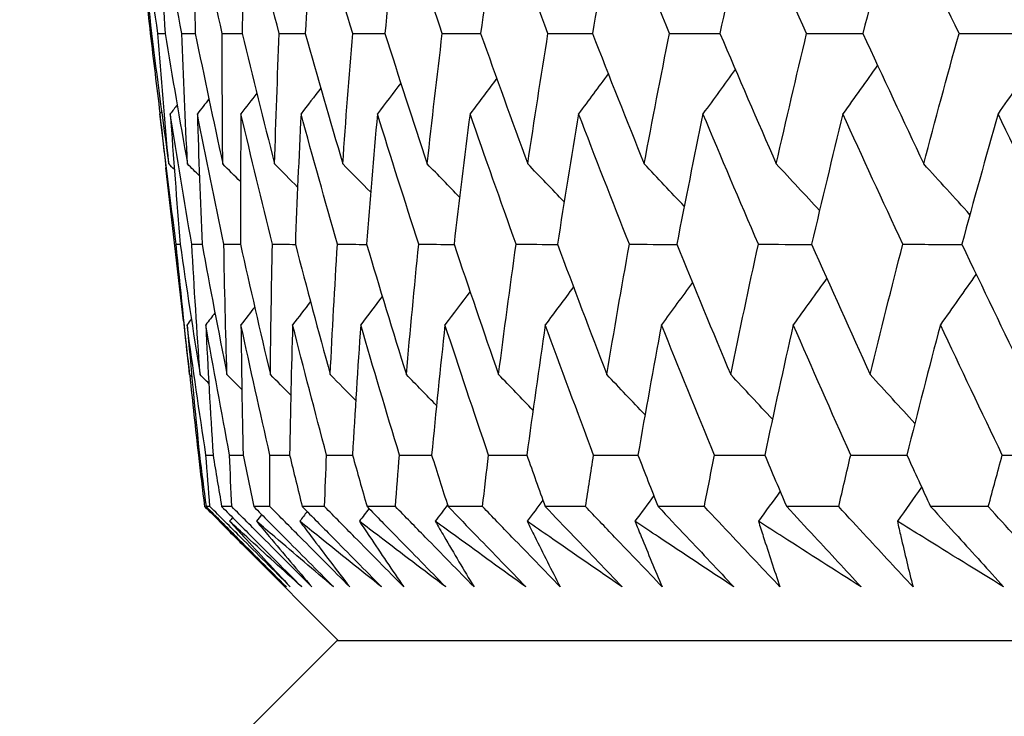
# Model space of a CAD drawing. Units: millimetres. Extents: x 24 to 867, y 24 to 606.
# Drawn here: x 506 to 509, y 469 to 471 of the extents above; entities that cross this region are included whole.
import ezdxf

# ---------------------------------------------------------------- set-up
doc = ezdxf.new("R2010")
doc.units = ezdxf.units.MM
doc.header["$LTSCALE"] = 0.54
doc.layers.add('Dimension (ISO)', color=7, linetype='Continuous', lineweight=25)
doc.layers.add('Visible (ISO)', color=7, linetype='Continuous', lineweight=25)
doc.styles.add('Samuel Heath (ISO)', font='tahoma.ttf')
doc.dimstyles.new('Samuel Heath (ISO)', dxfattribs={"dimscale": 3, "dimtxt": 2, "dimasz": 2.5, "dimexe": 1, "dimexo": 1.5, "dimgap": 0.762, "dimtad": 0, "dimtih": 1, "dimtoh": 1, "dimdec": 4, "dimlfac": 0.03937, "dimrnd": 1e-08, "dimzin": 1, "dimdsep": 46, "dimlunit": 5, "dimtxsty": 'Samuel Heath (ISO)', "dimcen": 0.09, "dimdle": 10, "dimclrd": 256, "dimclre": 256, "dimclrt": 256, "dimazin": 0, "dimtfac": 1.5, "dimtmove": 0, "dimatfit": 3, "dimfxl": 1, "dimtolj": 1, "dimtzin": 0, "dimlwd": 15, "dimlwe": 15, "dimarcsym": 0})

# ---------------------------------------------------------------- blocks, each defined once
blk = doc.blocks.new('*D11')
at = {"layer": 'Defpoints', "color": 0, "transparency": 16777216}
for p in [(422.3349, 473.2875), (506.3349, 473.2875), (534.1824, 438.0757)]:
    blk.add_point(p, dxfattribs=at)
at = {"layer": 'Dimension (ISO)', "lineweight": 15, "transparency": 16777216}
for p, q in [((501.8349, 473.2875), (419.3349, 473.2875)), ((422.3349, 465.7875), (422.3349, 458.2875)), ((422.3349, 445.5757), (422.3349, 453.0757)), ((529.6824, 438.0757), (419.3349, 438.0757))]:
    blk.add_line(p, q, dxfattribs=at)
at = {"layer": 'Dimension (ISO)', "transparency": 16777216}
for points in [[(421.0849, 465.7875), (423.5849, 465.7875), (422.3349, 473.2875)], [(421.0849, 445.5757), (423.5849, 445.5757), (422.3349, 438.0757)]]:
    blk.add_solid(points, dxfattribs=at)
at = {"layer": 'Dimension (ISO)', "color": 176, "lineweight": 18, "true_color": 0x000080, "transparency": 16777216, "insert": (422.3349, 466.5745), "char_height": 6, "attachment_point": 2, "style": 'Samuel Heath (ISO)'}
blk.add_mtext('\\A1;1{\\H1.5x;\\S3/8;}', dxfattribs=at)

msp = doc.modelspace()

# ---------------------------------------------------------------- linework, layer by layer
at = {"layer": 'Visible (ISO)'}
for p, q in [((506.17661, 471.14472), (506.17936, 471.14472)), ((506.28741, 470.17126), (506.22831, 470.68999)), ((506.33937, 469.71619), (506.34211, 469.71618)), ((506.37772, 469.54188), (506.36457, 469.54188)), ((506.45135, 469.54188), (506.41728, 469.54188)), ((506.58082, 469.54188), (506.5259, 469.54188)), ((506.76588, 469.54188), (506.69022, 469.54188)), ((507.00615, 469.54188), (506.9099, 469.54188)), ((507.30116, 469.54188), (507.18451, 469.54188)), ((507.65029, 469.54188), (507.51349, 469.54188)), ((508.05286, 469.54188), (507.89617, 469.54188)), ((508.50805, 469.54188), (508.33179, 469.54188)), ((509.01495, 469.54188), (508.81948, 469.54188)), ((506.81348, 469.08752), (506.50024, 469.40076)), ((506.80775, 469.08752), (506.44634, 468.72611)), ((561.55697, 469.08752), (506.80775, 469.08752))]:
    msp.add_line(p, q, dxfattribs=at)
for points in [[(506.13721, 471.58734), (506.15034, 471.43986), (506.16439, 471.29232), (506.17936, 471.14472)], [(506.20128, 471.14472), (506.17902, 471.29232), (506.15766, 471.43986), (506.13721, 471.58734)], [(506.20091, 471.58734), (506.20818, 471.43986), (506.21638, 471.29232), (506.22549, 471.14472)], [(506.2823, 471.14472), (506.25428, 471.29232), (506.22715, 471.43986), (506.20091, 471.58734)], [(506.32096, 471.58734), (506.32236, 471.43986), (506.32468, 471.29232), (506.32793, 471.14472)], [(506.41951, 471.14472), (506.38578, 471.29232), (506.35293, 471.43986), (506.32096, 471.58734)], [(506.49711, 471.58734), (506.49264, 471.43986), (506.48909, 471.29232), (506.48646, 471.14472)], [(506.61263, 471.14472), (506.57326, 471.29232), (506.53475, 471.43986), (506.49711, 471.58734)], [(506.72903, 471.58734), (506.71868, 471.43986), (506.70926, 471.29232), (506.70077, 471.14472)], [(506.86127, 471.14472), (506.81634, 471.29232), (506.77226, 471.43986), (506.72903, 471.58734)], [(507.01623, 471.58734), (507.00003, 471.43986), (506.98476, 471.29232), (506.97042, 471.14472)], [(507.16493, 471.14472), (507.11453, 471.29232), (507.06496, 471.43986), (507.01623, 471.58734)], [(507.35814, 471.58734), (507.33613, 471.43986), (507.31504, 471.29232), (507.29488, 471.14472)], [(507.523, 471.14472), (507.46724, 471.29232), (507.41228, 471.43986), (507.35814, 471.58734)], [(507.75407, 471.58734), (507.72629, 471.43986), (507.69942, 471.29232), (507.67348, 471.14472)], [(507.93476, 471.14472), (507.87374, 471.29232), (507.81351, 471.43986), (507.75407, 471.58734)], [(508.20322, 471.58734), (508.16972, 471.43986), (508.13714, 471.29232), (508.10546, 471.14472)], [(508.39938, 471.14472), (508.33323, 471.29232), (508.26784, 471.43986), (508.20322, 471.58734)], [(508.70469, 471.58734), (508.66555, 471.43986), (508.6273, 471.29232), (508.58997, 471.14472)], [(508.91592, 471.14472), (508.84477, 471.29232), (508.77436, 471.43986), (508.70469, 471.58734)], [(506.17661, 471.14472), (506.16657, 471.23484), (506.15686, 471.32493), (506.1475, 471.415)], [(506.20913, 470.8741), (506.19795, 470.96433), (506.18711, 471.05454), (506.17661, 471.14472)], [(506.17936, 471.14472), (506.19799, 470.99743), (506.21752, 470.85008), (506.23796, 470.70267)], [(506.20128, 471.14472), (506.20936, 471.14471), (506.21743, 471.14469), (506.2255, 471.14467)], [(506.23796, 470.70267), (506.22482, 470.85008), (506.2126, 470.99743), (506.20128, 471.14472)], [(506.22549, 471.14472), (506.24991, 470.99743), (506.27523, 470.85008), (506.30143, 470.70267)], [(506.2823, 471.14472), (506.29752, 471.14469), (506.31273, 471.14466), (506.32795, 471.14462)], [(506.30143, 470.70267), (506.29414, 470.85008), (506.28776, 470.99743), (506.2823, 471.14472)], [(506.32793, 471.14472), (506.35809, 470.99743), (506.38913, 470.85008), (506.42105, 470.70267)], [(506.42105, 470.70267), (506.41961, 470.85008), (506.4191, 470.99743), (506.41951, 471.14472)], [(506.41951, 471.14472), (506.44184, 471.14468), (506.46417, 471.14463), (506.4865, 471.14458)], [(506.48646, 471.14472), (506.5223, 470.99743), (506.559, 470.85008), (506.59658, 470.70267)], [(506.59658, 470.70267), (506.601, 470.85008), (506.60635, 470.99743), (506.61263, 471.14472)], [(506.61263, 471.14472), (506.64203, 471.14466), (506.67142, 471.1446), (506.70082, 471.14454)], [(506.70077, 471.14472), (506.74221, 470.99743), (506.78451, 470.85008), (506.82766, 470.70267)], [(506.82766, 470.70267), (506.83794, 470.85008), (506.84914, 470.99743), (506.86127, 471.14472)], [(506.86127, 471.14472), (506.89768, 471.14465), (506.93409, 471.14457), (506.97049, 471.1445)], [(506.97042, 471.14472), (507.01739, 470.99743), (507.06519, 470.85008), (507.11383, 470.70267)], [(507.11383, 470.70267), (507.12994, 470.85008), (507.14697, 470.99743), (507.16493, 471.14472)], [(507.16493, 471.14472), (507.20828, 471.14464), (507.25162, 471.14455), (507.29497, 471.14446)], [(507.29488, 471.14472), (507.34727, 470.99743), (507.40048, 470.85008), (507.45451, 470.70267)], [(507.45451, 470.70267), (507.47642, 470.85008), (507.49925, 470.99743), (507.523, 471.14472)], [(507.523, 471.14472), (507.5732, 471.14463), (507.6234, 471.14453), (507.67359, 471.14443)], [(507.67348, 471.14472), (507.73119, 470.99743), (507.78971, 470.85008), (507.84901, 470.70267)], [(507.84901, 470.70267), (507.87668, 470.85008), (507.90526, 470.99743), (507.93476, 471.14472)], [(507.93476, 471.14472), (507.99171, 471.14462), (508.04866, 471.14451), (508.1056, 471.1444)], [(508.10546, 471.14472), (508.16838, 470.99743), (508.23208, 470.85008), (508.29655, 470.70267)], [(508.29655, 470.70267), (508.32992, 470.85008), (508.3642, 470.99743), (508.39938, 471.14472)], [(508.39938, 471.14472), (508.46296, 471.1446), (508.52655, 471.14448), (508.59013, 471.14436)], [(508.58997, 471.14472), (508.65796, 470.99743), (508.72672, 470.85008), (508.79622, 470.70267)], [(508.79622, 470.70267), (508.83522, 470.85008), (508.87512, 470.99743), (508.91592, 471.14472)], [(508.91592, 471.14472), (508.98601, 471.14459), (509.05611, 471.14446), (509.1262, 471.14433)], [(508.15762, 471.02303), (508.1213, 470.97275), (508.0848, 470.92261), (508.04812, 470.87262)], [(508.63973, 471.03721), (508.60076, 470.98217), (508.56157, 470.92731), (508.52217, 470.87262)], [(509.17255, 471.05092), (509.13125, 470.99128), (509.0897, 470.93185), (509.0479, 470.87262)], [(507.34914, 470.99295), (507.31914, 470.95274), (507.28901, 470.91264), (507.25876, 470.87262)], [(507.72715, 471.00831), (507.69382, 470.96296), (507.66033, 470.91773), (507.6267, 470.87262)], [(506.75322, 470.95987), (506.73093, 470.93074), (506.70858, 470.90166), (506.68617, 470.87262)], [(507.0243, 470.97684), (506.99797, 470.94203), (506.97155, 470.90729), (506.94504, 470.87262)], [(506.37404, 470.92273), (506.36104, 470.90601), (506.34801, 470.88931), (506.33496, 470.87262)], [(506.53635, 470.94189), (506.5185, 470.91877), (506.50061, 470.89568), (506.48267, 470.87262)], [(506.2665, 470.9022), (506.25878, 470.89234), (506.25106, 470.88248), (506.24333, 470.87262)], [(506.2138, 470.88006), (506.21185, 470.87758), (506.20991, 470.8751), (506.20796, 470.87262)], [(506.20796, 470.87262), (506.21459, 470.81176), (506.22138, 470.75088), (506.22831, 470.68999)], [(506.26325, 470.43046), (506.24392, 470.57791), (506.22549, 470.7253), (506.20796, 470.87262)], [(506.24333, 470.87262), (506.25355, 470.72529), (506.26468, 470.57791), (506.27672, 470.43046)], [(506.31594, 470.43046), (506.29085, 470.57791), (506.26664, 470.7253), (506.24333, 470.87262)], [(506.33496, 470.87262), (506.33933, 470.72529), (506.34462, 470.57791), (506.35082, 470.43046)], [(506.42475, 470.43046), (506.39394, 470.57791), (506.36401, 470.7253), (506.33496, 470.87262)], [(506.48267, 470.87262), (506.48119, 470.72529), (506.48062, 470.57791), (506.48098, 470.43046)], [(506.58946, 470.43046), (506.55299, 470.57791), (506.5174, 470.7253), (506.48267, 470.87262)], [(506.68617, 470.87262), (506.67883, 470.72529), (506.67242, 470.57791), (506.66692, 470.43046)], [(506.80973, 470.43046), (506.76769, 470.57791), (506.7265, 470.7253), (506.68617, 470.87262)], [(506.94504, 470.87262), (506.93186, 470.72529), (506.91961, 470.57791), (506.90828, 470.43046)], [(507.08513, 470.43046), (507.0376, 470.57791), (506.9909, 470.7253), (506.94504, 470.87262)], [(507.25876, 470.87262), (507.23977, 470.72529), (507.22171, 470.57791), (507.20456, 470.43046)], [(507.4151, 470.43046), (507.36217, 470.57791), (507.31005, 470.7253), (507.25876, 470.87262)], [(507.6267, 470.87262), (507.60194, 470.72529), (507.5781, 470.57791), (507.55517, 470.43046)], [(507.79898, 470.43046), (507.74075, 470.57791), (507.68332, 470.7253), (507.6267, 470.87262)], [(508.04812, 470.87262), (508.01764, 470.72529), (507.98807, 470.57791), (507.95941, 470.43046)], [(508.23599, 470.43046), (508.17259, 470.57791), (508.10996, 470.7253), (508.04812, 470.87262)], [(508.52217, 470.87262), (508.48603, 470.72529), (508.45079, 470.57791), (508.41645, 470.43046)], [(508.72525, 470.43046), (508.6568, 470.57791), (508.58911, 470.7253), (508.52217, 470.87262)], [(509.0479, 470.87262), (509.00617, 470.72529), (508.96533, 470.57791), (508.92538, 470.43046)], [(509.26578, 470.43046), (509.19242, 470.57791), (509.11979, 470.7253), (509.0479, 470.87262)], [(506.25692, 470.68387), (506.2506, 470.69014), (506.24428, 470.6964), (506.23796, 470.70267)], [(506.34181, 470.66249), (506.32837, 470.67589), (506.31491, 470.68929), (506.30143, 470.70267)], [(506.4811, 470.64261), (506.46111, 470.66265), (506.4411, 470.68267), (506.42105, 470.70267)], [(506.67466, 470.62401), (506.64868, 470.65027), (506.62265, 470.67649), (506.59658, 470.70267)], [(506.92225, 470.6065), (506.89079, 470.63863), (506.85926, 470.67068), (506.82766, 470.70267)], [(507.22347, 470.58994), (507.18701, 470.62761), (507.15047, 470.66519), (507.11383, 470.70267)], [(507.57781, 470.57418), (507.53683, 470.61713), (507.49573, 470.65996), (507.45451, 470.70267)], [(507.98465, 470.55912), (507.93958, 470.60712), (507.89437, 470.65497), (507.84901, 470.70267)], [(508.44323, 470.54465), (508.39451, 470.59751), (508.34562, 470.65018), (508.29655, 470.70267)], [(508.95268, 470.53069), (508.90073, 470.58824), (508.84858, 470.64556), (508.79622, 470.70267)], [(506.26325, 470.43046), (506.26774, 470.43044), (506.27223, 470.43043), (506.27672, 470.43042)], [(506.30865, 469.98885), (506.29262, 470.13612), (506.27748, 470.28332), (506.26325, 470.43046)], [(506.27672, 470.43046), (506.29821, 470.28332), (506.32061, 470.13612), (506.34389, 469.98885)], [(506.31594, 470.43046), (506.32758, 470.43042), (506.33921, 470.43039), (506.35084, 470.43035)], [(506.34389, 469.98885), (506.33366, 470.13612), (506.32435, 470.28332), (506.31594, 470.43046)], [(506.35082, 470.43046), (506.37806, 470.28332), (506.40619, 470.13612), (506.43519, 469.98885)], [(506.42475, 470.43046), (506.44351, 470.4304), (506.46226, 470.43035), (506.48102, 470.43029)], [(506.43519, 469.98885), (506.4308, 470.13612), (506.42731, 470.28332), (506.42475, 470.43046)], [(506.48098, 470.43046), (506.51391, 470.28332), (506.5477, 470.13612), (506.58237, 469.98885)], [(506.58237, 469.98885), (506.58381, 470.13612), (506.58618, 470.28332), (506.58946, 470.43046)], [(506.58946, 470.43046), (506.6153, 470.43038), (506.64114, 470.43031), (506.66698, 470.43024)], [(506.66692, 470.43046), (506.70547, 470.28332), (506.74487, 470.13612), (506.78514, 469.98885)], [(506.78514, 469.98885), (506.79241, 470.13612), (506.80061, 470.28332), (506.80973, 470.43046)], [(506.80973, 470.43046), (506.84261, 470.43037), (506.87548, 470.43028), (506.90836, 470.43018)], [(506.90828, 470.43046), (506.95237, 470.28332), (506.9973, 470.13612), (507.04307, 469.98885)], [(507.04307, 469.98885), (507.05617, 470.13612), (507.07019, 470.28332), (507.08513, 470.43046)], [(507.08513, 470.43046), (507.12498, 470.43035), (507.16482, 470.43024), (507.20467, 470.43013)], [(507.20456, 470.43046), (507.2541, 470.28332), (507.30447, 470.13612), (507.35567, 469.98885)], [(507.35567, 469.98885), (507.37456, 470.13612), (507.39437, 470.28332), (507.4151, 470.43046)], [(507.4151, 470.43046), (507.46184, 470.43034), (507.50857, 470.43021), (507.55531, 470.43009)], [(507.55517, 470.43046), (507.61007, 470.28332), (507.66577, 470.13612), (507.72228, 469.98885)], [(507.72228, 469.98885), (507.74693, 470.13612), (507.7725, 470.28332), (507.79898, 470.43046)], [(507.79898, 470.43046), (507.85251, 470.43032), (507.90604, 470.43018), (507.95958, 470.43004)], [(507.95941, 470.43046), (508.01955, 470.28332), (508.08048, 470.13612), (508.14219, 469.98885)], [(508.14219, 469.98885), (508.17255, 470.13612), (508.20381, 470.28332), (508.23599, 470.43046)], [(508.23599, 470.43046), (508.29621, 470.43031), (508.35643, 470.43015), (508.41666, 470.43)], [(508.41645, 470.43046), (508.48171, 470.28332), (508.54774, 470.13612), (508.61453, 469.98885)], [(508.61453, 469.98885), (508.65054, 470.13612), (508.68744, 470.28332), (508.72525, 470.43046)], [(508.72525, 470.43046), (508.79204, 470.43029), (508.85883, 470.43012), (508.92562, 470.42996)], [(508.92538, 470.43046), (508.99564, 470.28332), (509.06664, 470.13612), (509.13837, 469.98885)], [(508.97372, 470.32946), (508.93358, 470.27208), (508.8932, 470.21489), (508.85259, 470.15791)], [(507.60931, 470.28602), (507.57763, 470.2432), (507.54581, 470.2005), (507.51385, 470.15791)], [(508.01249, 470.30106), (507.97766, 470.2532), (507.94265, 470.20549), (507.90748, 470.15791)], [(508.46759, 470.31551), (508.42993, 470.26281), (508.39208, 470.21027), (508.35403, 470.15791)], [(506.96162, 470.25376), (506.93729, 470.22175), (506.91288, 470.1898), (506.88839, 470.15791)], [(507.25881, 470.27029), (507.23062, 470.23275), (507.20232, 470.19528), (507.17392, 470.15791)], [(506.71828, 470.2363), (506.69818, 470.21013), (506.67803, 470.184), (506.65782, 470.15791)], [(506.3946, 470.19794), (506.38419, 470.18458), (506.37377, 470.17124), (506.36333, 470.15791)], [(506.52918, 470.21775), (506.51371, 470.19778), (506.49821, 470.17783), (506.48269, 470.15791)], [(506.28741, 470.17126), (506.29434, 470.11047), (506.30142, 470.04967), (506.30865, 469.98885)], [(506.31468, 470.17663), (506.30979, 470.17039), (506.3049, 470.16415), (506.30001, 470.15791)], [(506.30001, 470.15791), (506.31314, 470.01073), (506.32717, 469.86349), (506.34211, 469.71619)], [(506.36387, 469.71619), (506.34169, 469.8635), (506.3204, 470.01074), (506.30001, 470.15791)], [(506.36333, 470.15791), (506.37065, 470.01073), (506.37888, 469.86349), (506.38801, 469.71619)], [(506.44438, 469.71619), (506.41648, 469.8635), (506.38946, 470.01074), (506.36333, 470.15791)], [(506.48269, 470.15791), (506.48417, 470.01073), (506.48658, 469.86349), (506.48989, 469.71619)], [(506.58076, 469.71619), (506.54719, 469.8635), (506.5145, 470.01074), (506.48269, 470.15791)], [(506.65782, 470.15791), (506.65348, 470.01073), (506.65005, 469.86349), (506.64754, 469.71619)], [(506.77272, 469.71619), (506.73356, 469.8635), (506.69526, 470.01074), (506.65782, 470.15791)], [(506.88839, 470.15791), (506.87822, 470.01073), (506.86897, 469.86349), (506.86064, 469.71619)], [(507.01988, 469.71619), (506.9752, 469.8635), (506.93137, 470.01074), (506.88839, 470.15791)], [(507.17392, 470.15791), (507.15795, 470.01073), (507.14289, 469.86349), (507.12876, 469.71619)], [(507.32174, 469.71619), (507.27164, 469.8635), (507.22237, 470.01074), (507.17392, 470.15791)], [(507.51385, 470.15791), (507.4921, 470.01073), (507.47127, 469.86349), (507.45136, 469.71619)], [(507.67769, 469.71619), (507.62227, 469.8635), (507.56766, 470.01074), (507.51385, 470.15791)], [(507.90748, 470.15791), (507.88001, 470.01073), (507.85345, 469.86349), (507.82779, 469.71619)], [(508.08703, 469.71619), (508.02639, 469.8635), (507.96654, 470.01074), (507.90748, 470.15791)], [(508.35403, 470.15791), (508.32088, 470.01073), (508.28864, 469.86349), (508.2573, 469.71619)], [(508.54891, 469.71619), (508.48318, 469.8635), (508.41822, 470.01074), (508.35403, 470.15791)], [(508.85259, 470.15791), (508.81384, 470.01073), (508.77598, 469.86349), (508.73902, 469.71619)], [(509.06242, 469.71619), (508.99173, 469.8635), (508.92179, 470.01074), (508.85259, 470.15791)], [(506.31619, 469.98138), (506.31368, 469.98387), (506.31117, 469.98636), (506.30865, 469.98885)], [(506.33937, 469.71619), (506.3293, 469.80661), (506.31956, 469.897), (506.31016, 469.98736)], [(506.37377, 469.95912), (506.36382, 469.96904), (506.35386, 469.97895), (506.34389, 469.98885)], [(506.48558, 469.9385), (506.4688, 469.9553), (506.45201, 469.97209), (506.43519, 469.98885)], [(506.65158, 469.91926), (506.62855, 469.94249), (506.60548, 469.96569), (506.58237, 469.98885)], [(506.87159, 469.9012), (506.84283, 469.93048), (506.81401, 469.9597), (506.78514, 469.98885)], [(507.14528, 469.88416), (507.11129, 469.91914), (507.07722, 469.95404), (507.04307, 469.98885)], [(507.47221, 469.868), (507.43347, 469.90839), (507.39462, 469.94868), (507.35567, 469.98885)], [(507.85181, 469.85258), (507.80877, 469.89814), (507.76559, 469.94357), (507.72228, 469.98885)], [(508.28338, 469.8378), (508.23648, 469.88833), (508.18941, 469.93868), (508.14219, 469.98885)], [(508.76613, 469.82358), (508.71579, 469.87888), (508.66525, 469.93397), (508.61453, 469.98885)], [(506.36009, 469.54188), (506.35304, 469.59999), (506.34614, 469.6581), (506.33937, 469.71619)], [(506.34211, 469.71619), (506.34946, 469.6581), (506.35694, 469.59999), (506.36457, 469.54188)], [(506.36387, 469.71619), (506.37192, 469.71616), (506.37998, 469.71613), (506.38803, 469.7161)], [(506.37772, 469.54188), (506.37296, 469.59999), (506.36834, 469.6581), (506.36387, 469.71619)], [(506.38801, 469.71619), (506.39763, 469.6581), (506.40738, 469.59999), (506.41728, 469.54188)], [(506.44438, 469.71619), (506.45956, 469.71614), (506.47474, 469.71608), (506.48993, 469.71602)], [(506.45135, 469.54188), (506.44888, 469.59999), (506.44656, 469.6581), (506.44438, 469.71619)], [(506.48989, 469.71619), (506.50176, 469.6581), (506.51376, 469.59999), (506.5259, 469.54188)], [(506.58082, 469.54188), (506.58066, 469.59999), (506.58063, 469.6581), (506.58076, 469.71619)], [(506.58076, 469.71619), (506.60304, 469.71611), (506.62532, 469.71603), (506.6476, 469.71595)], [(506.64754, 469.71619), (506.66163, 469.6581), (506.67586, 469.59999), (506.69022, 469.54188)], [(506.76588, 469.54188), (506.76802, 469.59999), (506.77029, 469.6581), (506.77272, 469.71619)], [(506.77272, 469.71619), (506.80205, 469.71609), (506.83139, 469.71598), (506.86072, 469.71588)], [(506.86064, 469.71619), (506.87693, 469.6581), (506.89335, 469.59999), (506.9099, 469.54188)], [(507.00615, 469.54188), (507.01058, 469.59999), (507.01516, 469.6581), (507.01988, 469.71619)], [(507.01988, 469.71619), (507.05621, 469.71607), (507.09254, 469.71594), (507.12888, 469.71582)], [(507.12876, 469.71619), (507.14721, 469.6581), (507.16579, 469.59999), (507.18451, 469.54188)], [(507.30116, 469.54188), (507.30787, 469.59999), (507.31473, 469.6581), (507.32174, 469.71619)], [(507.32174, 469.71619), (507.365, 469.71605), (507.40825, 469.7159), (507.45151, 469.71575)], [(507.45136, 469.71619), (507.47194, 469.6581), (507.49265, 469.59999), (507.51349, 469.54188)], [(507.65029, 469.54188), (507.65928, 469.59999), (507.66842, 469.6581), (507.67769, 469.71619)], [(507.67769, 469.71619), (507.72779, 469.71603), (507.77789, 469.71586), (507.82799, 469.7157)], [(507.82779, 469.71619), (507.85046, 469.6581), (507.87326, 469.59999), (507.89617, 469.54188)], [(508.05286, 469.54188), (508.06411, 469.59999), (508.0755, 469.6581), (508.08703, 469.71619)], [(508.08703, 469.71619), (508.14386, 469.71601), (508.2007, 469.71583), (508.25754, 469.71564)], [(508.2573, 469.71619), (508.28201, 469.6581), (508.30684, 469.59999), (508.33179, 469.54188)], [(508.50805, 469.54188), (508.52153, 469.59999), (508.53515, 469.6581), (508.54891, 469.71619)], [(508.54891, 469.71619), (508.61237, 469.71599), (508.67584, 469.71579), (508.7393, 469.71559)], [(508.73902, 469.71619), (508.76572, 469.6581), (508.79254, 469.59999), (508.81948, 469.54188)], [(509.01495, 469.54188), (509.03063, 469.59999), (509.04646, 469.6581), (509.06242, 469.71619)], [(509.06242, 469.71619), (509.13238, 469.71598), (509.20234, 469.71576), (509.2723, 469.71554)], [(508.30959, 469.59367), (508.28518, 469.5598), (508.26069, 469.52599), (508.23611, 469.49226)], [(508.78894, 469.60787), (508.76165, 469.56924), (508.73426, 469.53071), (508.70676, 469.49226)], [(507.50572, 469.56354), (507.488, 469.53975), (507.47024, 469.51599), (507.45243, 469.49226)], [(507.88158, 469.57892), (507.86036, 469.54999), (507.83907, 469.5211), (507.81772, 469.49226)], [(506.40942, 469.49255), (506.39297, 469.50899), (506.37653, 469.52543), (506.36009, 469.54188)], [(506.70705, 469.52486), (506.69868, 469.51398), (506.69031, 469.50312), (506.68193, 469.49226)], [(506.91665, 469.53501), (506.90576, 469.52074), (506.89487, 469.5065), (506.88396, 469.49226)], [(507.18272, 469.54742), (507.16883, 469.52902), (507.15491, 469.51063), (507.14096, 469.49226)], [(506.41138, 469.49506), (506.41065, 469.49413), (506.40992, 469.49319), (506.4092, 469.49226)], [(506.45416, 469.50492), (506.45088, 469.5007), (506.44759, 469.49648), (506.44431, 469.49226)], [(506.55279, 469.51484), (506.54695, 469.50731), (506.54112, 469.49978), (506.53528, 469.49226)]]:
    msp.add_open_spline(points, degree=3, dxfattribs=at)
for points, knots in [([(506.36457, 469.54188), (506.39851, 469.50794), (506.43244, 469.474), (506.52313, 469.38328), (506.57989, 469.3265), (506.63663, 469.26973)], [0.009595061, 0.009595061, 0.009595061, 0.009595061, 0.023994348, 0.023994348, 0.048083497, 0.048083497, 0.048083497, 0.048083497]), ([(506.64975, 469.26973), (506.5935, 469.32597), (506.53726, 469.38222), (506.4466, 469.47294), (506.41215, 469.50741), (506.37772, 469.54188)], [0, 0, 0, 0, 0.023865416, 0.023865416, 0.03848842, 0.03848842, 0.03848842, 0.03848842]), ([(506.41728, 469.54188), (506.45116, 469.50794), (506.48503, 469.474), (506.57554, 469.38328), (506.63216, 469.3265), (506.68875, 469.26973)], [0.009595061, 0.009595061, 0.009595061, 0.009595061, 0.023994348, 0.023994348, 0.048083497, 0.048083497, 0.048083497, 0.048083497]), ([(506.72273, 469.26973), (506.66659, 469.32597), (506.61047, 469.38222), (506.52003, 469.47294), (506.48568, 469.50741), (506.45135, 469.54188)], [0, 0, 0, 0, 0.023865416, 0.023865416, 0.03848842, 0.03848842, 0.03848842, 0.03848842]), ([(506.5259, 469.54188), (506.55966, 469.50794), (506.5934, 469.474), (506.68354, 469.38328), (506.73992, 469.3265), (506.79623, 469.26973)], [0.009595061, 0.009595061, 0.009595061, 0.009595061, 0.023994348, 0.023994348, 0.048083497, 0.048083497, 0.048083497, 0.048083497]), ([(506.85101, 469.26973), (506.79508, 469.32597), (506.7392, 469.38222), (506.64917, 469.47294), (506.61499, 469.50741), (506.58082, 469.54188)], [0, 0, 0, 0, 0.023865416, 0.023865416, 0.03848842, 0.03848842, 0.03848842, 0.03848842]), ([(506.69022, 469.54188), (506.72378, 469.50794), (506.75733, 469.474), (506.84692, 469.38328), (506.90293, 469.3265), (506.95887, 469.26973)], [0.009595061, 0.009595061, 0.009595061, 0.009595061, 0.023994348, 0.023994348, 0.048083497, 0.048083497, 0.048083497, 0.048083497]), ([(507.03434, 469.26973), (506.97874, 469.32597), (506.9232, 469.38222), (506.83376, 469.47294), (506.79981, 469.50741), (506.76588, 469.54188)], [0, 0, 0, 0, 0.023865416, 0.023865416, 0.03848842, 0.03848842, 0.03848842, 0.03848842]), ([(506.9099, 469.54188), (506.94321, 469.50794), (506.97649, 469.474), (507.06536, 469.38328), (507.12089, 469.3265), (507.17633, 469.26973)], [0.009595061, 0.009595061, 0.009595061, 0.009595061, 0.023994348, 0.023994348, 0.048083497, 0.048083497, 0.048083497, 0.048083497]), ([(507.27233, 469.26973), (507.21717, 469.32597), (507.1621, 469.38222), (507.07343, 469.47294), (507.03977, 469.50741), (507.00615, 469.54188)], [0, 0, 0, 0, 0.023865416, 0.023865416, 0.03848842, 0.03848842, 0.03848842, 0.03848842]), ([(507.18451, 469.54188), (507.21749, 469.50794), (507.25044, 469.474), (507.3384, 469.38328), (507.39334, 469.3265), (507.44818, 469.26973)], [0.009595061, 0.009595061, 0.009595061, 0.009595061, 0.023994348, 0.023994348, 0.048083497, 0.048083497, 0.048083497, 0.048083497]), ([(507.56452, 469.26973), (507.50991, 469.32597), (507.45541, 469.38222), (507.36769, 469.47294), (507.3344, 469.50741), (507.30116, 469.54188)], [0, 0, 0, 0, 0.023865416, 0.023865416, 0.03848842, 0.03848842, 0.03848842, 0.03848842]), ([(507.51349, 469.54188), (507.54608, 469.50794), (507.57862, 469.474), (507.6655, 469.38328), (507.71975, 469.3265), (507.77387, 469.26973)], [0.009595061, 0.009595061, 0.009595061, 0.009595061, 0.023994348, 0.023994348, 0.048083497, 0.048083497, 0.048083497, 0.048083497]), ([(507.91032, 469.26973), (507.85637, 469.32597), (507.80255, 469.38222), (507.71595, 469.47294), (507.6831, 469.50741), (507.65029, 469.54188)], [0, 0, 0, 0, 0.023865416, 0.023865416, 0.03848842, 0.03848842, 0.03848842, 0.03848842]), ([(507.89617, 469.54188), (507.9283, 469.50794), (507.96039, 469.474), (508.046, 469.38328), (508.09944, 469.3265), (508.15274, 469.26973)], [0.009595061, 0.009595061, 0.009595061, 0.009595061, 0.023994348, 0.023994348, 0.048083497, 0.048083497, 0.048083497, 0.048083497]), ([(508.30902, 469.26973), (508.25584, 469.32597), (508.20281, 469.38222), (508.11751, 469.47294), (508.08516, 469.50741), (508.05286, 469.54188)], [0, 0, 0, 0, 0.023865416, 0.023865416, 0.03848842, 0.03848842, 0.03848842, 0.03848842]), ([(508.33179, 469.54188), (508.3634, 469.50794), (508.39496, 469.474), (508.47914, 469.38328), (508.53167, 469.3265), (508.58403, 469.26973)], [0.009595061, 0.009595061, 0.009595061, 0.009595061, 0.023994348, 0.023994348, 0.048083497, 0.048083497, 0.048083497, 0.048083497]), ([(508.75983, 469.26973), (508.70753, 469.32597), (508.65539, 469.38222), (508.57156, 469.47294), (508.53978, 469.50741), (508.50805, 469.54188)], [0, 0, 0, 0, 0.023865416, 0.023865416, 0.03848842, 0.03848842, 0.03848842, 0.03848842]), ([(508.81948, 469.54188), (508.8505, 469.50794), (508.88146, 469.474), (508.96404, 469.38328), (509.01555, 469.3265), (509.06687, 469.26973)], [0.009595061, 0.009595061, 0.009595061, 0.009595061, 0.023994348, 0.023994348, 0.048083497, 0.048083497, 0.048083497, 0.048083497]), ([(509.26184, 469.26973), (509.21052, 469.32597), (509.15938, 469.38222), (509.07719, 469.47294), (509.04604, 469.50741), (509.01495, 469.54188)], [0, 0, 0, 0, 0.023865416, 0.023865416, 0.03848842, 0.03848842, 0.03848842, 0.03848842]), ([(506.4092, 469.49226), (506.4263, 469.47498), (506.44346, 469.4577), (506.47383, 469.4272), (506.48702, 469.41398), (506.50024, 469.40076)], [0.026456774, 0.026456774, 0.026456774, 0.026456774, 0.038068192, 0.038068192, 0.046956658, 0.046956658, 0.046956658, 0.046956658]), ([(506.63663, 469.26973), (506.57836, 469.32607), (506.52058, 469.38245), (506.4452, 469.45667), (506.42717, 469.47446), (506.4092, 469.49226)], [0, 0, 0, 0, 0.037923296, 0.037923296, 0.04988248, 0.04988248, 0.04988248, 0.04988248]), ([(506.44431, 469.49226), (506.46005, 469.47498), (506.47584, 469.4577), (506.54386, 469.38349), (506.59655, 469.32659), (506.64975, 469.26973)], [0.026456774, 0.026456774, 0.026456774, 0.026456774, 0.038068192, 0.038068192, 0.076339258, 0.076339258, 0.076339258, 0.076339258]), ([(506.68875, 469.26973), (506.62619, 469.32607), (506.56409, 469.38245), (506.48303, 469.45667), (506.46365, 469.47446), (506.44431, 469.49226)], [0, 0, 0, 0, 0.037923296, 0.037923296, 0.04988248, 0.04988248, 0.04988248, 0.04988248]), ([(506.53528, 469.49226), (506.54962, 469.47498), (506.56401, 469.4577), (506.62603, 469.38349), (506.67412, 469.32659), (506.72273, 469.26973)], [0.026456774, 0.026456774, 0.026456774, 0.026456774, 0.038068192, 0.038068192, 0.076339258, 0.076339258, 0.076339258, 0.076339258]), ([(506.79623, 469.26973), (506.72951, 469.32607), (506.66323, 469.38245), (506.57665, 469.45667), (506.55594, 469.47446), (506.53528, 469.49226)], [0, 0, 0, 0, 0.037923296, 0.037923296, 0.04988248, 0.04988248, 0.04988248, 0.04988248]), ([(506.68193, 469.49226), (506.69484, 469.47498), (506.7078, 469.4577), (506.76369, 469.38349), (506.80709, 469.32659), (506.85101, 469.26973)], [0.026456774, 0.026456774, 0.026456774, 0.026456774, 0.038068192, 0.038068192, 0.076339258, 0.076339258, 0.076339258, 0.076339258]), ([(506.95887, 469.26973), (506.88811, 469.32607), (506.81779, 469.38245), (506.72587, 469.45667), (506.70388, 469.47446), (506.68193, 469.49226)], [0, 0, 0, 0, 0.037923296, 0.037923296, 0.04988248, 0.04988248, 0.04988248, 0.04988248]), ([(506.88396, 469.49226), (506.89542, 469.47498), (506.90692, 469.4577), (506.95657, 469.38349), (506.99519, 469.32659), (507.03434, 469.26973)], [0.026456774, 0.026456774, 0.026456774, 0.026456774, 0.038068192, 0.038068192, 0.076339258, 0.076339258, 0.076339258, 0.076339258]), ([(507.17633, 469.26973), (507.10168, 469.32607), (507.02745, 469.38245), (506.93038, 469.45667), (506.90715, 469.47446), (506.88396, 469.49226)], [0, 0, 0, 0, 0.037923296, 0.037923296, 0.04988248, 0.04988248, 0.04988248, 0.04988248]), ([(507.14096, 469.49226), (507.15094, 469.47498), (507.16097, 469.4577), (507.20428, 469.38349), (507.23804, 469.32659), (507.27233, 469.26973)], [0.026456774, 0.026456774, 0.026456774, 0.026456774, 0.038068192, 0.038068192, 0.076339258, 0.076339258, 0.076339258, 0.076339258]), ([(507.44818, 469.26973), (507.36979, 469.32607), (507.2918, 469.38245), (507.18977, 469.45667), (507.16535, 469.47446), (507.14096, 469.49226)], [0, 0, 0, 0, 0.037923296, 0.037923296, 0.04988248, 0.04988248, 0.04988248, 0.04988248]), ([(507.45243, 469.49226), (507.46091, 469.47498), (507.46944, 469.4577), (507.50631, 469.38349), (507.53515, 469.32659), (507.56452, 469.26973)], [0.026456774, 0.026456774, 0.026456774, 0.026456774, 0.038068192, 0.038068192, 0.076339258, 0.076339258, 0.076339258, 0.076339258]), ([(507.77387, 469.26973), (507.69189, 469.32607), (507.61031, 469.38245), (507.50352, 469.45667), (507.47795, 469.47446), (507.45243, 469.49226)], [0, 0, 0, 0, 0.037923296, 0.037923296, 0.04988248, 0.04988248, 0.04988248, 0.04988248]), ([(507.81772, 469.49226), (507.82469, 469.47498), (507.83171, 469.4577), (507.86208, 469.38349), (507.88592, 469.32659), (507.91032, 469.26973)], [0.026456774, 0.026456774, 0.026456774, 0.026456774, 0.038068192, 0.038068192, 0.076339258, 0.076339258, 0.076339258, 0.076339258]), ([(508.15274, 469.26973), (508.06735, 469.32607), (507.98233, 469.38245), (507.871, 469.45667), (507.84434, 469.47446), (507.81772, 469.49226)], [0, 0, 0, 0, 0.037923296, 0.037923296, 0.04988248, 0.04988248, 0.04988248, 0.04988248]), ([(508.23611, 469.49226), (508.24155, 469.47498), (508.24704, 469.4577), (508.27084, 469.38349), (508.28965, 469.32659), (508.30902, 469.26973)], [0.026456774, 0.026456774, 0.026456774, 0.026456774, 0.038068192, 0.038068192, 0.076339258, 0.076339258, 0.076339258, 0.076339258]), ([(508.58403, 469.26973), (508.49539, 469.32607), (508.40711, 469.38245), (508.29146, 469.45667), (508.26377, 469.47446), (508.23611, 469.49226)], [0, 0, 0, 0, 0.037923296, 0.037923296, 0.04988248, 0.04988248, 0.04988248, 0.04988248]), ([(508.70676, 469.49226), (508.71065, 469.47498), (508.7146, 469.4577), (508.73179, 469.38349), (508.74553, 469.32659), (508.75983, 469.26973)], [0.026456774, 0.026456774, 0.026456774, 0.026456774, 0.038068192, 0.038068192, 0.076339258, 0.076339258, 0.076339258, 0.076339258]), ([(509.06687, 469.26973), (508.97517, 469.32607), (508.8838, 469.38245), (508.76407, 469.45667), (508.73539, 469.47446), (508.70676, 469.49226)], [0, 0, 0, 0, 0.037923296, 0.037923296, 0.04988248, 0.04988248, 0.04988248, 0.04988248])]:
    msp.add_open_spline(points, degree=3, knots=knots, dxfattribs=at)

# ---------------------------------------------------------------- dimensions: what is measured, and where the dimension line sits
at = {"layer": 'Dimension (ISO)', "lineweight": 18}
dim = msp.add_linear_dim(base=(422.33495, 473.28752), p1=(534.18236, 438.07574), p2=(506.33495, 473.28752), angle=90, dimstyle='Samuel Heath (ISO)', override={"dimgap": 0.762, "dimdec": 4, "dimlfac": 0.03937, "dimtol": 0, "dimlim": 0, "dimtp": 0, "dimtm": 0, "dimtdec": 2, "dimtofl": 0, "dimatfit": 1}, dxfattribs=at)
dim.commit()
dim.dimension.update_dxf_attribs({"geometry": '*D11', "text_midpoint": (422.33495, 455.68163), "dimtype": 160})

doc.saveas('drawing.dxf')
